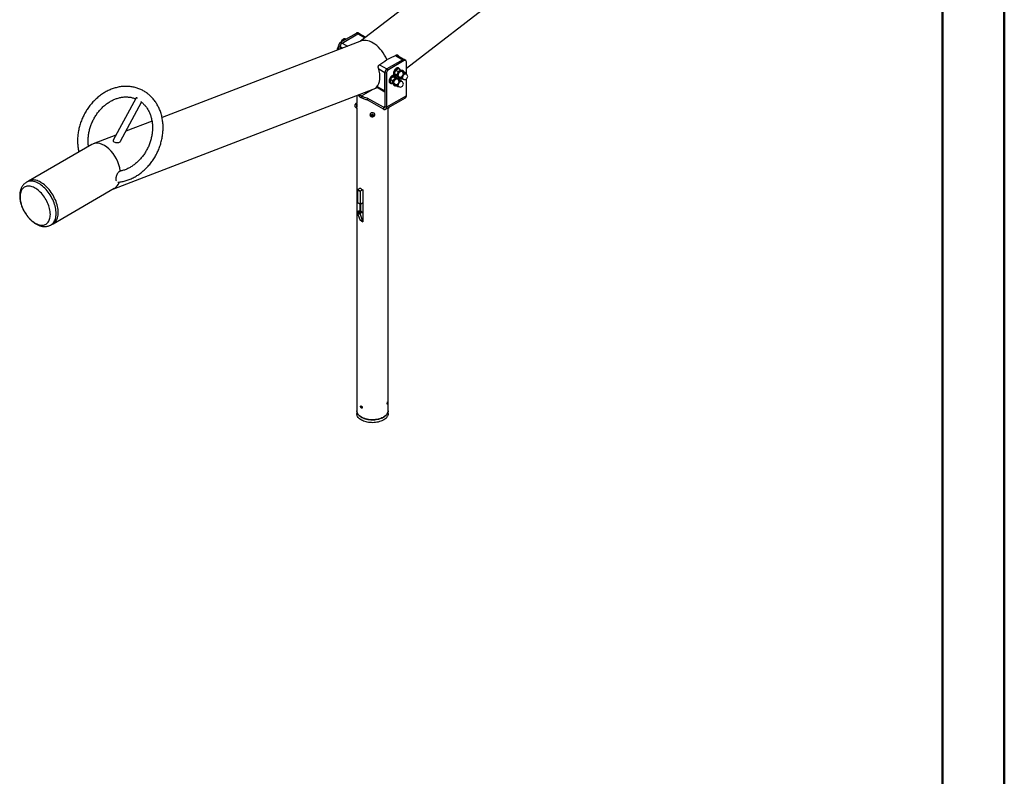
# Model space of a CAD drawing. Units: millimetres. Extents: x 0 to 42, y 0 to 29.8.
# Drawn here: x 30.8 to 42, y 14.9 to 23.4 of the extents above; entities that cross this region are included whole.
import ezdxf

# ---------------------------------------------------------------- set-up
doc = ezdxf.new("R2010")
doc.units = ezdxf.units.MM

msp = doc.modelspace()

# ---------------------------------------------------------------- linework, layer by layer
at = {"color": 7, "linetype": 'Continuous', "lineweight": 50}
for p, q in [((42, 0), (42, 29.7)), ((41.3, 0.51), (41.3, 29.17))]:
    msp.add_line(p, q, dxfattribs=at)
at = {"color": 7, "linetype": 'Continuous', "lineweight": 25}
for p, q in [((37.614, 25.45), (34.691, 23.198)), ((35.213, 22.894), (38.049, 25.079)), ((34.466, 23.187), (34.647, 23.292)), ((34.483, 23.177), (34.664, 23.282)), ((34.664, 23.282), (34.647, 23.292)), ((34.68, 23.284), (34.663, 23.293)), ((34.75, 23.243), (34.68, 23.284)), ((34.704, 23.202), (32.44, 22.333)), ((34.461, 23.138), (34.444, 23.148)), ((34.444, 23.102), (34.444, 23.148)), ((34.461, 23.109), (34.461, 23.138)), ((34.466, 23.187), (34.483, 23.177)), ((35.189, 22.99), (35.1, 23.041)), ((35.115, 23.035), (35.125, 23.029)), ((35.173, 22.988), (34.992, 22.884)), ((35.19, 22.978), (35.009, 22.874)), ((35.19, 22.978), (35.173, 22.988)), ((35.206, 22.98), (35.189, 22.99)), ((35.213, 22.826), (35.213, 22.965)), ((34.987, 22.835), (34.97, 22.844)), ((34.97, 22.844), (34.97, 22.457)), ((34.97, 22.635), (34.97, 22.844)), ((34.987, 22.835), (34.987, 22.448)), ((34.992, 22.884), (35.009, 22.874)), ((35.081, 22.804), (35.074, 22.808)), ((35.076, 22.811), (35.083, 22.807)), ((35.103, 22.816), (35.08, 22.83)), ((35.118, 22.854), (35.094, 22.868)), ((35.118, 22.796), (35.094, 22.809)), ((35.119, 22.802), (35.128, 22.797)), ((35.131, 22.89), (35.124, 22.894)), ((35.148, 22.871), (35.124, 22.885)), ((35.162, 22.856), (35.153, 22.861)), ((35.157, 22.86), (35.158, 22.858)), ((35.158, 22.858), (35.157, 22.86)), ((35.166, 22.853), (35.169, 22.853)), ((35.18, 22.861), (35.173, 22.866)), ((35.182, 22.839), (35.174, 22.843)), ((35.182, 22.839), (35.178, 22.831)), ((35.208, 22.837), (35.184, 22.85)), ((35.211, 22.827), (35.202, 22.833)), ((35.208, 22.837), (35.209, 22.829)), ((35.026, 22.725), (35.033, 22.721)), ((35.058, 22.75), (35.034, 22.764)), ((35.058, 22.716), (35.034, 22.73)), ((35.083, 22.782), (35.06, 22.795)), ((35.069, 22.717), (35.079, 22.711)), ((35.075, 22.714), (35.073, 22.714)), ((35.076, 22.697), (35.083, 22.693)), ((35.109, 22.779), (35.085, 22.793)), ((35.118, 22.681), (35.094, 22.695)), ((35.103, 22.702), (35.096, 22.707)), ((35.112, 22.77), (35.103, 22.775)), ((35.108, 22.709), (35.103, 22.702)), ((35.116, 22.768), (35.124, 22.771)), ((35.118, 22.796), (35.125, 22.798)), ((35.119, 22.688), (35.128, 22.683)), ((35.131, 22.776), (35.124, 22.78)), ((35.148, 22.757), (35.124, 22.771)), ((35.125, 22.782), (35.132, 22.778)), ((35.135, 22.747), (35.129, 22.744)), ((35.157, 22.773), (35.133, 22.787)), ((35.162, 22.742), (35.153, 22.747)), ((35.157, 22.745), (35.158, 22.744)), ((35.158, 22.744), (35.157, 22.745)), ((35.168, 22.774), (35.177, 22.768)), ((35.174, 22.771), (35.172, 22.771)), ((35.213, 22.578), (35.213, 22.769)), ((31.891, 21.523), (34.885, 22.673)), ((34.65, 22.583), (34.65, 22.49)), ((34.702, 22.577), (34.836, 22.654)), ((34.702, 22.577), (34.702, 22.558)), ((34.875, 22.679), (34.97, 22.625)), ((35.213, 22.578), (34.987, 22.448)), ((32.141, 22.55), (31.885, 22.074)), ((31.969, 22.062), (32.208, 22.505)), ((34.633, 22.466), (34.633, 22.481)), ((34.65, 22.495), (34.649, 22.495)), ((34.649, 22.465), (34.649, 22.495)), ((34.649, 22.439), (34.649, 22.465)), ((34.65, 22.465), (34.65, 22.49)), ((34.65, 22.439), (34.65, 22.465)), ((34.953, 22.448), (34.77, 22.553)), ((34.77, 22.553), (34.77, 22.533)), ((34.953, 22.428), (34.77, 22.533)), ((34.977, 22.426), (35.203, 22.556)), ((34.649, 22.439), (34.65, 22.439)), ((34.65, 22.439), (34.65, 19.002)), ((34.8, 22.364), (34.8, 22.364)), ((34.817, 22.354), (34.822, 22.362)), ((34.822, 22.346), (34.817, 22.354)), ((34.82, 22.356), (34.819, 22.357)), ((34.822, 22.352), (34.82, 22.356)), ((34.822, 22.362), (34.834, 22.362)), ((34.822, 22.352), (34.822, 22.346)), ((34.828, 22.352), (34.822, 22.352)), ((34.834, 22.352), (34.828, 22.352)), ((34.834, 22.362), (34.84, 22.354)), ((34.837, 22.356), (34.834, 22.352)), ((34.84, 22.354), (34.834, 22.346)), ((34.834, 22.352), (34.834, 22.346)), ((34.838, 22.357), (34.837, 22.356)), ((34.856, 22.364), (34.856, 22.364)), ((34.953, 22.448), (34.953, 22.428)), ((34.97, 22.457), (34.987, 22.448)), ((35.006, 22.443), (35.006, 22.439)), ((35.006, 19.002), (35.006, 22.439)), ((35.006, 22.439), (35.008, 22.439)), ((35.008, 22.443), (35.008, 22.439)), ((32.326, 22.289), (32.03, 22.176)), ((34.834, 22.346), (34.822, 22.346)), ((31.916, 22.132), (31.658, 22.032)), ((31.642, 22.025), (30.923, 21.61)), ((30.923, 21.61), (30.901, 21.597)), ((31.203, 21.126), (31.898, 21.528)), ((34.688, 21.491), (34.66, 21.508)), ((34.66, 21.508), (34.66, 21.367)), ((34.689, 21.528), (34.663, 21.513)), ((34.663, 21.513), (34.691, 21.496)), ((34.687, 21.527), (34.687, 21.529)), ((34.688, 21.491), (34.688, 21.351)), ((34.717, 21.511), (34.691, 21.496)), ((34.72, 21.51), (34.72, 21.148)), ((34.66, 21.367), (34.688, 21.351)), ((34.661, 21.365), (34.689, 21.349)), ((34.687, 21.267), (34.687, 21.35)), ((34.691, 21.349), (34.719, 21.366)), ((34.694, 21.351), (34.694, 21.272)), ((34.719, 21.366), (34.72, 21.366)), ((34.66, 21.254), (34.664, 21.264)), ((34.66, 21.254), (34.689, 21.238)), ((34.688, 21.236), (34.66, 21.252)), ((34.66, 21.252), (34.66, 21.25)), ((34.66, 21.25), (34.688, 21.234)), ((34.688, 21.233), (34.66, 21.249)), ((34.688, 21.17), (34.66, 21.249)), ((34.692, 21.248), (34.664, 21.264)), ((34.668, 21.267), (34.696, 21.251)), ((34.688, 21.236), (34.688, 21.234)), ((34.718, 21.25), (34.689, 21.266)), ((34.692, 21.248), (34.689, 21.238)), ((31.18, 21.113), (31.203, 21.126)), ((34.687, 21.167), (34.687, 21.171)), ((34.687, 21.167), (34.69, 21.168)), ((34.688, 21.233), (34.716, 21.154)), ((34.688, 21.17), (34.716, 21.154)), ((34.688, 21.169), (34.717, 21.153)), ((34.719, 21.153), (34.72, 21.154)), ((34.65, 19.002), (34.65, 18.969)), ((35.006, 18.969), (35.006, 19.002))]:
    msp.add_line(p, q, dxfattribs=at)
at = {"color": 8, "linetype": 'Continuous', "lineweight": 25}
for p, q in [((34.664, 23.282), (34.742, 23.237)), ((34.461, 23.138), (34.491, 23.121)), ((34.483, 23.177), (34.545, 23.141)), ((35.09, 23.036), (35.173, 22.988)), ((34.909, 22.931), (34.992, 22.884)), ((34.899, 22.885), (34.97, 22.844)), ((34.874, 22.678), (34.878, 22.675)), ((34.881, 22.686), (34.97, 22.635)), ((34.97, 22.457), (34.953, 22.448)), ((34.72, 21.365), (34.719, 21.366)), ((34.694, 21.272), (34.72, 21.257))]:
    msp.add_line(p, q, dxfattribs=at)
at = {"color": 7, "linetype": 'Continuous', "lineweight": 25, "flags": 128}
for points in [[(35.074, 22.808), (35.072, 22.809), (35.067, 22.811), (35.062, 22.81), (35.056, 22.809), (35.05, 22.806), (35.044, 22.802), (35.039, 22.797), (35.033, 22.791), (35.028, 22.784), (35.024, 22.777), (35.021, 22.769), (35.018, 22.762), (35.017, 22.754), (35.016, 22.747), (35.017, 22.741), (35.018, 22.735), (35.021, 22.73), (35.024, 22.727), (35.026, 22.725)], [(35.091, 22.79), (35.089, 22.795), (35.087, 22.799), (35.083, 22.803), (35.079, 22.805), (35.074, 22.806), (35.069, 22.806), (35.063, 22.805), (35.057, 22.802), (35.051, 22.798), (35.046, 22.793), (35.04, 22.787), (35.035, 22.78), (35.031, 22.773), (35.028, 22.765), (35.025, 22.758), (35.024, 22.75), (35.023, 22.743), (35.024, 22.737), (35.025, 22.731), (35.028, 22.726), (35.031, 22.723), (35.035, 22.72), (35.04, 22.719), (35.046, 22.719), (35.05, 22.72)], [(35.124, 22.894), (35.122, 22.895), (35.117, 22.896), (35.111, 22.896), (35.106, 22.895), (35.1, 22.892), (35.094, 22.888), (35.088, 22.883), (35.083, 22.877), (35.078, 22.87), (35.074, 22.863), (35.07, 22.855), (35.068, 22.848), (35.066, 22.84), (35.066, 22.833), (35.066, 22.826), (35.068, 22.821), (35.07, 22.816), (35.074, 22.812), (35.076, 22.811)], [(35.14, 22.876), (35.139, 22.88), (35.136, 22.885), (35.133, 22.889), (35.129, 22.891), (35.124, 22.892), (35.118, 22.892), (35.113, 22.89), (35.107, 22.888), (35.101, 22.884), (35.095, 22.879), (35.09, 22.873), (35.085, 22.866), (35.081, 22.859), (35.077, 22.851), (35.075, 22.843), (35.073, 22.836), (35.073, 22.829), (35.073, 22.822), (35.075, 22.817), (35.077, 22.812), (35.081, 22.808), (35.085, 22.806), (35.09, 22.805), (35.095, 22.805), (35.1, 22.806)], [(35.122, 22.8), (35.121, 22.801), (35.117, 22.802), (35.114, 22.805), (35.112, 22.809), (35.111, 22.814), (35.11, 22.819), (35.111, 22.825), (35.113, 22.832), (35.116, 22.838), (35.119, 22.844), (35.123, 22.85), (35.128, 22.855), (35.133, 22.859), (35.138, 22.862), (35.143, 22.864), (35.147, 22.864), (35.151, 22.863), (35.155, 22.861), (35.156, 22.859)], [(35.153, 22.861), (35.15, 22.862), (35.146, 22.863), (35.141, 22.862), (35.136, 22.859), (35.131, 22.856), (35.126, 22.851), (35.122, 22.846), (35.118, 22.84), (35.115, 22.834), (35.113, 22.827), (35.112, 22.821), (35.112, 22.815), (35.113, 22.81), (35.115, 22.806), (35.118, 22.803), (35.119, 22.802)], [(35.19, 22.847), (35.188, 22.852), (35.186, 22.856), (35.182, 22.86), (35.178, 22.862), (35.173, 22.864), (35.168, 22.863), (35.162, 22.862), (35.157, 22.86)], [(35.179, 22.828), (35.181, 22.83), (35.186, 22.833), (35.191, 22.835), (35.195, 22.835), (35.2, 22.835), (35.203, 22.833), (35.206, 22.831)], [(35.202, 22.833), (35.201, 22.833), (35.197, 22.834), (35.193, 22.834), (35.188, 22.832), (35.183, 22.829), (35.179, 22.826)], [(35.073, 22.715), (35.07, 22.715), (35.067, 22.717), (35.064, 22.72), (35.062, 22.724), (35.061, 22.729), (35.061, 22.735), (35.062, 22.741), (35.064, 22.748), (35.067, 22.754), (35.07, 22.76), (35.075, 22.766), (35.079, 22.77), (35.084, 22.774), (35.089, 22.777), (35.094, 22.778), (35.099, 22.778), (35.103, 22.777), (35.106, 22.774), (35.107, 22.773)], [(35.103, 22.775), (35.102, 22.776), (35.098, 22.777), (35.094, 22.777), (35.089, 22.775), (35.084, 22.772), (35.079, 22.768), (35.074, 22.763), (35.07, 22.757), (35.067, 22.751), (35.064, 22.745), (35.063, 22.738), (35.062, 22.732), (35.063, 22.727), (35.064, 22.722), (35.067, 22.718), (35.07, 22.716), (35.074, 22.715), (35.079, 22.715), (35.084, 22.717), (35.087, 22.718)], [(35.073, 22.713), (35.073, 22.708), (35.075, 22.702), (35.077, 22.698), (35.081, 22.694), (35.085, 22.692), (35.09, 22.69), (35.095, 22.691), (35.1, 22.692)], [(35.122, 22.686), (35.119, 22.687), (35.116, 22.689), (35.113, 22.692), (35.111, 22.697), (35.11, 22.702), (35.111, 22.708), (35.111, 22.71)], [(35.113, 22.711), (35.112, 22.706), (35.112, 22.701), (35.113, 22.696), (35.115, 22.691), (35.118, 22.689), (35.119, 22.688)], [(35.129, 22.743), (35.132, 22.745), (35.135, 22.747)], [(35.129, 22.742), (35.13, 22.743), (35.135, 22.746)], [(35.136, 22.745), (35.131, 22.742), (35.13, 22.741)], [(35.159, 22.789), (35.159, 22.793), (35.16, 22.796)], [(35.16, 22.789), (35.16, 22.795), (35.16, 22.796)], [(35.162, 22.797), (35.162, 22.795), (35.161, 22.789)], [(34.666, 22.589), (34.67, 22.584), (34.678, 22.576), (34.687, 22.568), (34.697, 22.561), (34.708, 22.555), (34.721, 22.549), (34.734, 22.543), (34.747, 22.539), (34.762, 22.535), (34.77, 22.533)], [(34.633, 22.453), (34.633, 22.453), (34.633, 22.455), (34.633, 22.458), (34.633, 22.461), (34.633, 22.466)], [(34.852, 22.376), (34.849, 22.38), (34.844, 22.383), (34.838, 22.386), (34.832, 22.387), (34.826, 22.387), (34.82, 22.386), (34.814, 22.384), (34.809, 22.381), (34.805, 22.377), (34.802, 22.373), (34.801, 22.368), (34.8, 22.364)], [(34.852, 22.375), (34.849, 22.379), (34.844, 22.382), (34.838, 22.385), (34.832, 22.386), (34.826, 22.386), (34.82, 22.385), (34.814, 22.383), (34.809, 22.38), (34.805, 22.376), (34.802, 22.372), (34.801, 22.367), (34.8, 22.362), (34.801, 22.357), (34.804, 22.352), (34.804, 22.352)], [(34.84, 22.36), (34.837, 22.363), (34.833, 22.365), (34.829, 22.366), (34.824, 22.365), (34.82, 22.364), (34.817, 22.361), (34.815, 22.358), (34.814, 22.354), (34.815, 22.35), (34.817, 22.347), (34.821, 22.345), (34.825, 22.343), (34.83, 22.343), (34.834, 22.344), (34.838, 22.346), (34.841, 22.349), (34.842, 22.353), (34.842, 22.356), (34.84, 22.36)], [(34.819, 22.357), (34.819, 22.357), (34.82, 22.356)], [(34.837, 22.356), (34.837, 22.357), (34.838, 22.357)], [(34.953, 22.428), (34.959, 22.425), (34.964, 22.424), (34.97, 22.423), (34.974, 22.425), (34.979, 22.427), (34.982, 22.431), (34.985, 22.435), (34.986, 22.441), (34.987, 22.448)], [(31.261, 21.254), (31.26, 21.271), (31.259, 21.288), (31.256, 21.305), (31.253, 21.323), (31.248, 21.341), (31.243, 21.359), (31.237, 21.377), (31.229, 21.396), (31.221, 21.414), (31.212, 21.431), (31.203, 21.449), (31.193, 21.466), (31.182, 21.482), (31.17, 21.498), (31.158, 21.514), (31.145, 21.528), (31.132, 21.542), (31.119, 21.555), (31.105, 21.567), (31.091, 21.578), (31.077, 21.588), (31.063, 21.596), (31.049, 21.604), (31.035, 21.61), (31.021, 21.615), (31.008, 21.619), (30.994, 21.622), (30.981, 21.623), (30.968, 21.623), (30.956, 21.622), (30.945, 21.619), (30.934, 21.615), (30.923, 21.61)], [(31.203, 21.126), (31.203, 21.126), (31.212, 21.133), (31.221, 21.14), (31.229, 21.149), (31.237, 21.159), (31.243, 21.17), (31.248, 21.182), (31.253, 21.194), (31.256, 21.208), (31.259, 21.223), (31.26, 21.238), (31.261, 21.254), (31.26, 21.271), (31.259, 21.288), (31.256, 21.305), (31.253, 21.323), (31.248, 21.341), (31.243, 21.359), (31.237, 21.377), (31.229, 21.396), (31.221, 21.414), (31.212, 21.431), (31.203, 21.449), (31.193, 21.466), (31.182, 21.482), (31.17, 21.498), (31.158, 21.514), (31.145, 21.528), (31.132, 21.542), (31.119, 21.555), (31.105, 21.567), (31.091, 21.578), (31.077, 21.588), (31.063, 21.596), (31.049, 21.604), (31.035, 21.61), (31.021, 21.615), (31.008, 21.619), (30.994, 21.622), (30.981, 21.623), (30.968, 21.623), (30.956, 21.622), (30.945, 21.619), (30.934, 21.615), (30.923, 21.61)], [(31.172, 21.232), (31.171, 21.248), (31.17, 21.264), (31.167, 21.28), (31.164, 21.297), (31.159, 21.314), (31.154, 21.331), (31.148, 21.348), (31.14, 21.365), (31.132, 21.381), (31.124, 21.398), (31.114, 21.414), (31.104, 21.429), (31.093, 21.444), (31.082, 21.459), (31.07, 21.472), (31.058, 21.485), (31.045, 21.497), (31.032, 21.508), (31.019, 21.517), (31.006, 21.526), (30.993, 21.534), (30.98, 21.54), (30.967, 21.545), (30.954, 21.549), (30.942, 21.552), (30.929, 21.553), (30.918, 21.553), (30.906, 21.552), (30.896, 21.55), (30.885, 21.546), (30.876, 21.541), (30.867, 21.534), (30.859, 21.527), (30.852, 21.518), (30.846, 21.509), (30.84, 21.498), (30.836, 21.486), (30.832, 21.473), (30.83, 21.46), (30.828, 21.446), (30.828, 21.431), (30.828, 21.415), (30.83, 21.399), (30.832, 21.383), (30.836, 21.366), (30.84, 21.349), (30.846, 21.332), (30.852, 21.315), (30.859, 21.299), (30.867, 21.282), (30.876, 21.265), (30.885, 21.249), (30.896, 21.234), (30.906, 21.219), (30.918, 21.205), (30.929, 21.191), (30.942, 21.178), (30.954, 21.166), (30.967, 21.156), (30.98, 21.146), (30.993, 21.137), (31.006, 21.129), (31.019, 21.123), (31.032, 21.118), (31.045, 21.114), (31.058, 21.111), (31.07, 21.11), (31.082, 21.11), (31.093, 21.111), (31.104, 21.114), (31.114, 21.117), (31.124, 21.122), (31.132, 21.129), (31.14, 21.136), (31.148, 21.145), (31.154, 21.155), (31.159, 21.165), (31.164, 21.177), (31.167, 21.19), (31.17, 21.203), (31.171, 21.217), (31.172, 21.232)], [(31.203, 21.126), (31.203, 21.126), (31.212, 21.133), (31.221, 21.14), (31.229, 21.149), (31.237, 21.159), (31.243, 21.17), (31.248, 21.182), (31.253, 21.194), (31.256, 21.208), (31.259, 21.223), (31.26, 21.238), (31.261, 21.254)], [(34.65, 19.002), (34.65, 18.999), (34.652, 18.99), (34.654, 18.981), (34.658, 18.972), (34.663, 18.963), (34.67, 18.955), (34.678, 18.947), (34.687, 18.94), (34.697, 18.932), (34.708, 18.926), (34.721, 18.92), (34.734, 18.915), (34.747, 18.91), (34.762, 18.906), (34.777, 18.903), (34.793, 18.901), (34.808, 18.9), (34.824, 18.899), (34.84, 18.899), (34.856, 18.9), (34.872, 18.902), (34.887, 18.905), (34.902, 18.908), (34.916, 18.912), (34.929, 18.917), (34.942, 18.923), (34.954, 18.929)], [(35.006, 19.002), (35.006, 18.999), (35.005, 18.99), (35.002, 18.981), (34.999, 18.972), (34.993, 18.963), (34.987, 18.955), (34.979, 18.947), (34.97, 18.94), (34.959, 18.932), (34.948, 18.926), (34.936, 18.92), (34.923, 18.915), (34.909, 18.91), (34.894, 18.906), (34.879, 18.903), (34.864, 18.901), (34.848, 18.9), (34.832, 18.899), (34.816, 18.899), (34.8, 18.9), (34.785, 18.902), (34.769, 18.905), (34.755, 18.908), (34.74, 18.912), (34.727, 18.917), (34.714, 18.923), (34.702, 18.929), (34.692, 18.936), (34.682, 18.943), (34.674, 18.951), (34.666, 18.959), (34.66, 18.968), (34.656, 18.977), (34.653, 18.986), (34.651, 18.995), (34.65, 19.002)], [(34.954, 18.929), (34.965, 18.936), (34.974, 18.943), (34.983, 18.951), (34.99, 18.959), (34.996, 18.968), (35.001, 18.977), (35.004, 18.986), (35.006, 18.995), (35.006, 19.002)], [(35.006, 18.969), (35.006, 18.967), (35.005, 18.958), (35.002, 18.948), (34.999, 18.94), (34.993, 18.931), (34.987, 18.922), (34.979, 18.914), (34.97, 18.907), (34.959, 18.9), (34.948, 18.893), (34.936, 18.887), (34.923, 18.882), (34.909, 18.878), (34.894, 18.874), (34.879, 18.871), (34.864, 18.868), (34.848, 18.867), (34.832, 18.866), (34.816, 18.867), (34.8, 18.868), (34.785, 18.87), (34.769, 18.872), (34.755, 18.876), (34.74, 18.88), (34.727, 18.885), (34.714, 18.89), (34.702, 18.896), (34.692, 18.903), (34.682, 18.911), (34.674, 18.918), (34.666, 18.927), (34.66, 18.935), (34.656, 18.944), (34.653, 18.953), (34.651, 18.962), (34.65, 18.969)]]:
    msp.add_lwpolyline(points, dxfattribs=at)
at = {"color": 8, "linetype": 'Continuous', "lineweight": 25, "flags": 128}
for points in [[(35.128, 22.797), (35.127, 22.798), (35.124, 22.801), (35.122, 22.805), (35.121, 22.81), (35.121, 22.816), (35.122, 22.822), (35.124, 22.828), (35.127, 22.835), (35.131, 22.841), (35.135, 22.846), (35.14, 22.851), (35.145, 22.854), (35.15, 22.856), (35.155, 22.857), (35.159, 22.857), (35.162, 22.856)], [(35.17, 22.784), (35.171, 22.79), (35.173, 22.796), (35.175, 22.803), (35.178, 22.809), (35.182, 22.815), (35.187, 22.82), (35.192, 22.824), (35.197, 22.827), (35.202, 22.829), (35.207, 22.829), (35.211, 22.828), (35.211, 22.827)], [(35.079, 22.711), (35.076, 22.713), (35.074, 22.717), (35.072, 22.721), (35.071, 22.727), (35.072, 22.733), (35.074, 22.739), (35.076, 22.746), (35.079, 22.752), (35.083, 22.758), (35.088, 22.763), (35.093, 22.767), (35.098, 22.77), (35.103, 22.771), (35.108, 22.772), (35.112, 22.771), (35.112, 22.77)], [(35.128, 22.683), (35.127, 22.683), (35.124, 22.686), (35.122, 22.69), (35.121, 22.695), (35.121, 22.701), (35.122, 22.707), (35.124, 22.714), (35.127, 22.72), (35.131, 22.726), (35.135, 22.732), (35.14, 22.736), (35.145, 22.74)], [(31.238, 21.241), (31.238, 21.258), (31.236, 21.275), (31.234, 21.292), (31.23, 21.31), (31.226, 21.328), (31.22, 21.346), (31.214, 21.364), (31.207, 21.383), (31.199, 21.401), (31.19, 21.418), (31.18, 21.436), (31.17, 21.453), (31.159, 21.469), (31.147, 21.485), (31.135, 21.501), (31.123, 21.515), (31.11, 21.529), (31.096, 21.542), (31.083, 21.554), (31.069, 21.565), (31.055, 21.575), (31.041, 21.583), (31.026, 21.591), (31.012, 21.597), (30.999, 21.602), (30.985, 21.606), (30.972, 21.609), (30.958, 21.61), (30.946, 21.61), (30.934, 21.609), (30.922, 21.606), (30.911, 21.602), (30.901, 21.597)], [(31.18, 21.113), (31.19, 21.12), (31.199, 21.127), (31.207, 21.136), (31.214, 21.146), (31.22, 21.157), (31.226, 21.169), (31.23, 21.181), (31.234, 21.195), (31.236, 21.21), (31.238, 21.225), (31.238, 21.241)]]:
    msp.add_lwpolyline(points, dxfattribs=at)
at = {"color": 7, "linetype": 'Continuous', "lineweight": 25}
for centre, radius, start, end in [((34.657, 23.279), 0.0161, 65.6935, 125.6173), ((34.674, 23.269), 0.0161, 65.6935, 125.6173), ((34.462, 23.106), 0.034, 122.7333, 196.3377), ((34.493, 23.146), 0.0492, 122.6054, 177.3945), ((34.51, 23.136), 0.0492, 122.6054, 177.3945), ((34.511, 23.192), 0.034, 62.7483, 177.2463), ((35.183, 22.975), 0.0161, 65.6935, 125.6173), ((35.199, 22.967), 0.014, 350.786, 129.2034), ((35.019, 22.842), 0.0492, 122.6054, 177.3945), ((35.036, 22.832), 0.0492, 122.6054, 177.3945), ((35.142, 22.819), 0.0329, 153.4365, 206.5635), ((35.165, 22.815), 0.0553, 122.638, 159.7729), ((35.123, 22.812), 0.0127, 214.8706, 272.3745), ((35.145, 22.826), 0.034, 240.0027, 60.0027), ((35.145, 22.849), 0.0158, 40.5328, 129.2481), ((35.164, 22.845), 0.0226, 64.7266, 117.0951), ((35.197, 22.809), 0.0268, 90.278, 133.7039), ((35.196, 22.824), 0.0128, 27.7484, 85.0018), ((35.194, 22.798), 0.034, 0, 60.0027), ((35.115, 22.729), 0.0553, 140.228, 177.3606), ((35.076, 22.729), 0.0158, 170.7482, 259.4532), ((35.088, 22.715), 0.0221, 181.5432, 235.9602), ((35.1, 22.746), 0.0329, 93.4295, 146.5651), ((35.096, 22.741), 0.034, 240.0027, 60.0027), ((35.097, 22.766), 0.0128, 27.7475, 85.002), ((35.114, 22.762), 0.0204, 62.566, 112.0709), ((35.121, 22.758), 0.0197, 8.2943, 123.6259), ((35.136, 22.704), 0.0269, 166.2861, 209.7135), ((35.123, 22.698), 0.0127, 214.8706, 272.3745), ((35.136, 22.8), 0.0204, 187.8915, 237.4356), ((35.142, 22.796), 0.0197, 176.0953, 291.6806), ((35.145, 22.712), 0.034, 240.0027, 0), ((35.145, 22.735), 0.0158, 40.5328, 129.2481), ((35.146, 22.731), 0.0169, 65.3274, 125.9827), ((35.147, 22.738), 0.0122, 36.7715, 84.4663), ((35.175, 22.786), 0.0158, 170.7481, 259.4532), ((35.178, 22.787), 0.0169, 174.0134, 234.6745), ((35.145, 22.712), 0.034, 0, 60.0027), ((35.173, 22.784), 0.0122, 216.0789, 263.8509), ((35.194, 22.798), 0.034, 240.0027, 0), ((34.761, 22.664), 0.121, 218.3796, 241.3489), ((34.772, 22.7), 0.141, 228.6403, 240.3455), ((34.811, 22.773), 0.223, 240.8798, 259.3467), ((35.19, 22.575), 0.0235, 304.7791, 6.5332), ((34.659, 22.467), 0.0298, 110.0947, 151.9941), ((34.811, 22.753), 0.223, 240.8798, 259.3467), ((34.659, 22.467), 0.0298, 208.0059, 249.9053), ((34.652, 22.449), 0.0016, 126.1046, 180), ((34.828, 22.369), 0.0298, 216.5232, 295.2406), ((34.828, 22.363), 0.0106, 217.8134, 271.7054), ((34.829, 22.363), 0.0106, 268.2946, 322.1866), ((34.828, 22.369), 0.0298, 295.2406, 323.4768), ((34.837, 22.364), 0.0196, 0.3051, 36.0296), ((34.837, 22.364), 0.0195, 322.5864, 35.9902), ((34.959, 22.456), 0.0105, 230.7966, 9.214), ((34.997, 22.467), 0.0298, 290.0947, 330.6067), ((34.666, 21.507), 0.00615, 122.6055, 177.3947), ((34.787, 21.664), 0.167, 233.5573, 246.4481), ((34.694, 21.491), 0.00615, 122.6055, 177.3947), ((34.662, 21.367), 0.00184, 171.332, 237.3556), ((34.69, 21.351), 0.00175, 170.7846, 309.2043), ((34.665, 21.252), 0.00517, 158.5286, 178.941), ((34.663, 21.25), 0.00291, 179.1994, 198.1904), ((34.669, 21.262), 0.00522, 106.8148, 162.984), ((34.676, 21.213), 0.0552, 75.6264, 98.3999), ((34.693, 21.236), 0.00517, 158.5286, 178.941), ((34.689, 21.271), 0.00502, 275.8608, 2.7444), ((34.697, 21.246), 0.00522, 106.8148, 162.984), ((34.704, 21.196), 0.0552, 75.6264, 98.3999), ((34.718, 21.253), 0.0026, 261.3819, 312.8668), ((34.787, 21.301), 0.167, 233.5573, 246.4481), ((34.691, 21.234), 0.00291, 179.1994, 198.1904), ((34.689, 21.17), 0.00158, 197.0711, 238.4493), ((34.717, 21.154), 0.00169, 200.5124, 310.8751)]:
    msp.add_arc(centre, radius, start, end, dxfattribs=at)
at = {"color": 8, "linetype": 'Continuous', "lineweight": 25}
for centre, radius, start, end in [((34.537, 23.179), 0.0485, 121.9223, 147.9997), ((34.522, 23.206), 0.0176, 72.4178, 125.3084), ((34.491, 23.089), 0.0537, 152.6041, 167.6207), ((35.146, 22.729), 0.0209, 86.5195, 122.8297), ((35.155, 22.726), 0.0169, 65.3274, 125.9827), ((35.181, 22.788), 0.0208, 177.1347, 213.8715), ((35.187, 22.782), 0.0169, 174.0134, 234.6745)]:
    msp.add_arc(centre, radius, start, end, dxfattribs=at)
at = {"color": 7, "linetype": 'Continuous', "lineweight": 25}
for centre, major_axis, ratio, start_param, end_param in [((34.83, 22.951), (-0.138, 0.245), 0.57727, 4.549653, 6.199137), ((34.83, 22.951), (-0.138, 0.245), 0.57727, 4.549653, 6.199137), ((35.514, 23.479), (1.209, 0.679), 0.141941, 4.187663, 4.286663), ((34.944, 23.04), (-0.132, 0.235), 0.57727, 4.367337, 4.378478), ((34.944, 23.04), (-0.138, 0.245), 0.57727, 4.347908, 4.358476), ((34.145, 22.688), (1.209, 0.679), 0.141941, 5.30621, 5.405211), ((34.715, 22.907), (-0.138, 0.245), 0.57727, 3.301174, 4.358476), ((35.514, 23.214), (1.209, 0.679), 0.141941, 4.081268, 4.083416), ((31.77, 21.776), (-0.121, 0.253), 0.623001, 4.228346, 6.332113), ((31.77, 21.776), (-0.121, 0.253), 0.623001, 4.228346, 6.332113), ((31.927, 22.068), (0.0435, -0.0012), 0.474543, 2.907892, 3.862525), ((31.927, 22.068), (0.0435, -0.0012), 0.474543, 3.862525, 6.049484), ((31.77, 21.776), (-0.121, 0.253), 0.623001, 3.19052, 3.686009), ((31.77, 21.776), (-0.121, 0.253), 0.623001, 3.19052, 3.687075)]:
    msp.add_ellipse(centre, major_axis=major_axis, ratio=ratio, start_param=start_param, end_param=end_param, dxfattribs=at)
for points, knots in [([(35.102, 23.042), (35.104, 23.043), (35.108, 23.044), (35.113, 23.043), (35.118, 23.04), (35.122, 23.035), (35.124, 23.031), (35.125, 23.029)], [0, 0, 0, 0, 0.191162, 0.381718, 0.587713, 0.817181, 1, 1, 1, 1]), ([(35.11, 23.043), (35.111, 23.042), (35.114, 23.04), (35.115, 23.036), (35.115, 23.035)], [0, 0, 0, 0, 0.410861, 1, 1, 1, 1]), ([(34.896, 22.897), (34.895, 22.899), (34.894, 22.905), (34.894, 22.913), (34.896, 22.92), (34.899, 22.924), (34.901, 22.926), (34.902, 22.926)], [0, 0, 0, 0, 0.242503, 0.484933, 0.726551, 0.947633, 1, 1, 1, 1]), ([(35.08, 22.83), (35.08, 22.834), (35.081, 22.841), (35.084, 22.847), (35.085, 22.85)], [0, 0, 0, 0, 0.4954594, 1, 1, 1, 1]), ([(35.085, 22.821), (35.085, 22.821), (35.083, 22.823), (35.081, 22.826), (35.08, 22.829), (35.08, 22.83)], [0, 0, 0, 0, 0.070092, 0.530785, 1, 1, 1, 1]), ([(35.085, 22.85), (35.085, 22.851), (35.086, 22.854), (35.089, 22.86), (35.093, 22.865), (35.094, 22.868)], [0, 0, 0, 0, 0.070092, 0.530785, 1, 1, 1, 1]), ([(35.094, 22.809), (35.093, 22.811), (35.089, 22.815), (35.086, 22.819), (35.085, 22.821)], [0, 0, 0, 0, 0.495459, 1, 1, 1, 1]), ([(35.107, 22.878), (35.106, 22.877), (35.101, 22.874), (35.097, 22.871), (35.094, 22.868)], [0, 0, 0, 0, 0.254079, 1, 1, 1, 1]), ([(35.113, 22.834), (35.113, 22.834), (35.112, 22.83), (35.109, 22.824), (35.105, 22.819), (35.103, 22.816)], [0, 0, 0, 0, 0.070087, 0.530785, 1, 1, 1, 1]), ([(35.103, 22.816), (35.105, 22.814), (35.109, 22.81), (35.112, 22.807), (35.113, 22.805)], [0, 0, 0, 0, 0.495455, 1, 1, 1, 1]), ([(35.124, 22.885), (35.122, 22.885), (35.116, 22.883), (35.111, 22.88), (35.107, 22.878)], [0, 0, 0, 0, 0.239199, 1, 1, 1, 1]), ([(35.118, 22.854), (35.118, 22.851), (35.116, 22.844), (35.114, 22.837), (35.113, 22.834)], [0, 0, 0, 0, 0.495459, 1, 1, 1, 1]), ([(35.113, 22.805), (35.113, 22.804), (35.115, 22.803), (35.117, 22.799), (35.118, 22.797), (35.118, 22.796)], [0, 0, 0, 0, 0.070087, 0.530785, 1, 1, 1, 1]), ([(35.118, 22.854), (35.123, 22.856), (35.129, 22.858), (35.134, 22.861), (35.135, 22.862)], [0, 0, 0, 0, 0.745921, 1, 1, 1, 1]), ([(35.135, 22.862), (35.139, 22.864), (35.143, 22.867), (35.147, 22.87), (35.148, 22.871)], [0, 0, 0, 0, 0.760801, 1, 1, 1, 1]), ([(35.157, 22.86), (35.157, 22.86), (35.156, 22.862), (35.153, 22.866), (35.149, 22.869), (35.148, 22.871)], [0, 0, 0, 0, 0.070092, 0.530785, 1, 1, 1, 1]), ([(35.169, 22.853), (35.169, 22.853), (35.172, 22.852), (35.176, 22.852), (35.181, 22.851), (35.184, 22.85)], [0, 0, 0, 0, 0.070092, 0.530784, 1, 1, 1, 1]), ([(35.197, 22.836), (35.197, 22.836), (35.195, 22.837), (35.19, 22.837), (35.185, 22.838), (35.182, 22.839)], [0, 0, 0, 0, 0.070089, 0.530784, 1, 1, 1, 1]), ([(35.208, 22.837), (35.206, 22.836), (35.203, 22.836), (35.199, 22.836), (35.197, 22.836)], [0, 0, 0, 0, 0.495457, 1, 1, 1, 1]), ([(35.034, 22.764), (35.034, 22.763), (35.032, 22.758), (35.032, 22.752), (35.032, 22.748)], [0, 0, 0, 0, 0.239204, 1, 1, 1, 1]), ([(35.032, 22.748), (35.032, 22.747), (35.032, 22.741), (35.033, 22.734), (35.034, 22.73)], [0, 0, 0, 0, 0.254081, 1, 1, 1, 1]), ([(35.034, 22.764), (35.036, 22.767), (35.038, 22.773), (35.043, 22.778), (35.045, 22.781)], [0, 0, 0, 0, 0.495457, 1, 1, 1, 1]), ([(35.045, 22.781), (35.045, 22.781), (35.047, 22.784), (35.052, 22.789), (35.057, 22.793), (35.06, 22.795)], [0, 0, 0, 0, 0.070089, 0.530784, 1, 1, 1, 1]), ([(35.073, 22.764), (35.073, 22.764), (35.07, 22.761), (35.065, 22.756), (35.06, 22.752), (35.058, 22.75)], [0, 0, 0, 0, 0.070092, 0.530784, 1, 1, 1, 1]), ([(35.06, 22.732), (35.06, 22.736), (35.06, 22.742), (35.058, 22.748), (35.058, 22.75)], [0, 0, 0, 0, 0.760797, 1, 1, 1, 1]), ([(35.058, 22.716), (35.059, 22.72), (35.06, 22.725), (35.06, 22.73), (35.06, 22.732)], [0, 0, 0, 0, 0.745919, 1, 1, 1, 1]), ([(35.058, 22.716), (35.061, 22.715), (35.066, 22.714), (35.071, 22.714), (35.073, 22.714)], [0, 0, 0, 0, 0.49546, 1, 1, 1, 1]), ([(35.06, 22.795), (35.061, 22.796), (35.064, 22.796), (35.068, 22.796), (35.07, 22.796)], [0, 0, 0, 0, 0.49546, 1, 1, 1, 1]), ([(35.07, 22.796), (35.07, 22.795), (35.073, 22.795), (35.077, 22.795), (35.083, 22.794), (35.085, 22.793)], [0, 0, 0, 0, 0.070092, 0.530784, 1, 1, 1, 1]), ([(35.083, 22.782), (35.082, 22.779), (35.079, 22.773), (35.075, 22.767), (35.073, 22.764)], [0, 0, 0, 0, 0.49546, 1, 1, 1, 1]), ([(35.073, 22.714), (35.073, 22.714), (35.074, 22.713), (35.074, 22.713), (35.075, 22.713)], [0, 0, 0, 0, 0.492845, 1, 1, 1, 1]), ([(35.098, 22.779), (35.098, 22.779), (35.096, 22.779), (35.091, 22.78), (35.086, 22.781), (35.083, 22.782)], [0, 0, 0, 0, 0.0700891, 0.5307843, 1, 1, 1, 1]), ([(35.085, 22.707), (35.085, 22.707), (35.084, 22.708), (35.084, 22.708), (35.083, 22.709)], [0, 0, 0, 0, 0.312394, 1, 1, 1, 1]), ([(35.094, 22.695), (35.093, 22.697), (35.089, 22.701), (35.086, 22.705), (35.085, 22.707)], [0, 0, 0, 0, 0.4954594, 1, 1, 1, 1]), ([(35.109, 22.779), (35.107, 22.779), (35.104, 22.779), (35.1, 22.779), (35.098, 22.779)], [0, 0, 0, 0, 0.495457, 1, 1, 1, 1]), ([(35.103, 22.702), (35.105, 22.7), (35.109, 22.696), (35.112, 22.692), (35.113, 22.69)], [0, 0, 0, 0, 0.495459, 1, 1, 1, 1]), ([(35.11, 22.772), (35.11, 22.773), (35.11, 22.775), (35.109, 22.778), (35.109, 22.779)], [0, 0, 0, 0, 0.433287, 1, 1, 1, 1]), ([(35.113, 22.69), (35.113, 22.69), (35.115, 22.688), (35.117, 22.685), (35.118, 22.683), (35.118, 22.681)], [0, 0, 0, 0, 0.0700872, 0.530785, 1, 1, 1, 1]), ([(35.133, 22.787), (35.133, 22.788), (35.132, 22.791), (35.132, 22.794), (35.132, 22.795)], [0, 0, 0, 0, 0.527563, 1, 1, 1, 1]), ([(35.148, 22.757), (35.145, 22.754), (35.141, 22.751), (35.136, 22.748), (35.135, 22.747)], [0, 0, 0, 0, 0.745921, 1, 1, 1, 1]), ([(35.157, 22.745), (35.157, 22.745), (35.156, 22.747), (35.153, 22.751), (35.149, 22.755), (35.148, 22.757)], [0, 0, 0, 0, 0.070092, 0.530785, 1, 1, 1, 1]), ([(35.159, 22.789), (35.159, 22.785), (35.159, 22.779), (35.157, 22.774), (35.157, 22.773)], [0, 0, 0, 0, 0.760802, 1, 1, 1, 1]), ([(35.157, 22.773), (35.16, 22.773), (35.165, 22.772), (35.17, 22.771), (35.172, 22.771)], [0, 0, 0, 0, 0.4954594, 1, 1, 1, 1]), ([(35.159, 22.795), (35.159, 22.795), (35.159, 22.792), (35.159, 22.79), (35.159, 22.789)], [0, 0, 0, 0, 0.3078367, 1, 1, 1, 1]), ([(35.172, 22.771), (35.172, 22.771), (35.173, 22.771), (35.173, 22.771), (35.174, 22.771)], [0, 0, 0, 0, 0.492836, 1, 1, 1, 1]), ([(31.937, 21.598), (31.942, 21.598), (31.955, 21.599), (31.975, 21.602), (31.998, 21.607), (32.021, 21.613), (32.044, 21.62), (32.067, 21.628), (32.09, 21.637), (32.112, 21.648), (32.134, 21.66), (32.155, 21.672), (32.176, 21.686), (32.197, 21.701), (32.217, 21.717), (32.237, 21.734), (32.256, 21.752), (32.274, 21.77), (32.291, 21.79), (32.308, 21.81), (32.324, 21.831), (32.339, 21.853), (32.354, 21.875), (32.367, 21.898), (32.38, 21.922), (32.392, 21.946), (32.402, 21.97), (32.412, 21.995), (32.421, 22.02), (32.428, 22.046), (32.435, 22.072), (32.44, 22.098), (32.445, 22.124), (32.448, 22.15), (32.451, 22.176), (32.452, 22.202), (32.452, 22.227), (32.451, 22.253), (32.449, 22.279), (32.445, 22.304), (32.441, 22.328), (32.436, 22.353), (32.429, 22.376), (32.421, 22.4), (32.413, 22.422), (32.403, 22.444), (32.392, 22.466), (32.381, 22.486), (32.368, 22.506), (32.355, 22.525), (32.34, 22.543), (32.325, 22.56), (32.309, 22.576), (32.292, 22.592), (32.274, 22.606), (32.256, 22.619), (32.237, 22.631), (32.218, 22.642), (32.198, 22.651), (32.177, 22.66), (32.156, 22.667), (32.135, 22.673), (32.113, 22.678), (32.091, 22.682), (32.068, 22.685), (32.046, 22.686), (32.023, 22.686), (32, 22.685), (31.977, 22.683), (31.954, 22.679), (31.93, 22.674), (31.907, 22.668), (31.885, 22.661), (31.862, 22.653), (31.839, 22.643), (31.817, 22.632), (31.795, 22.62), (31.774, 22.607), (31.753, 22.593), (31.732, 22.578), (31.712, 22.562), (31.693, 22.545), (31.674, 22.527), (31.656, 22.509), (31.638, 22.489), (31.622, 22.469), (31.606, 22.447), (31.591, 22.425), (31.577, 22.403), (31.563, 22.38), (31.551, 22.356), (31.539, 22.332), (31.529, 22.308), (31.519, 22.283), (31.511, 22.257), (31.503, 22.232), (31.497, 22.206), (31.491, 22.18), (31.487, 22.154), (31.484, 22.128), (31.482, 22.102), (31.481, 22.076), (31.481, 22.05), (31.482, 22.025), (31.485, 21.999), (31.488, 21.974), (31.492, 21.955), (31.494, 21.943), (31.495, 21.94)], [0, 0, 0, 0, 0.006118, 0.01554, 0.02498, 0.034437, 0.043911, 0.0534, 0.062904, 0.072421, 0.08195, 0.091489, 0.101037, 0.110593, 0.120156, 0.129724, 0.139296, 0.148872, 0.158451, 0.168032, 0.177615, 0.187199, 0.196785, 0.206371, 0.215959, 0.225547, 0.235137, 0.244726, 0.254317, 0.263908, 0.2735, 0.283092, 0.292685, 0.302277, 0.311869, 0.32146, 0.331049, 0.340635, 0.350219, 0.359798, 0.369371, 0.378937, 0.388495, 0.398042, 0.407579, 0.417102, 0.42661, 0.436102, 0.445577, 0.455034, 0.464473, 0.473893, 0.483295, 0.492679, 0.502048, 0.511402, 0.520744, 0.530077, 0.539403, 0.548726, 0.558049, 0.567373, 0.576702, 0.586039, 0.595387, 0.604747, 0.614122, 0.623513, 0.632922, 0.642347, 0.65179, 0.66125, 0.670727, 0.680219, 0.689725, 0.699244, 0.708774, 0.718315, 0.727865, 0.737422, 0.746985, 0.756554, 0.766127, 0.775703, 0.785283, 0.794864, 0.804447, 0.814032, 0.823618, 0.833205, 0.842792, 0.852381, 0.86197, 0.87156, 0.881151, 0.890742, 0.900334, 0.909926, 0.919519, 0.929111, 0.938703, 0.948293, 0.957882, 0.967468, 0.977051, 0.986629, 0.996201, 1, 1, 1, 1]), ([(34.878, 22.675), (34.877, 22.674), (34.874, 22.673), (34.872, 22.673), (34.87, 22.673), (34.87, 22.674), (34.872, 22.676), (34.873, 22.677), (34.874, 22.678)], [0, 0, 0, 0, 0.150776, 0.301398, 0.455952, 0.685017, 0.918143, 1, 1, 1, 1]), ([(35.126, 22.684), (35.125, 22.684), (35.122, 22.683), (35.12, 22.682), (35.118, 22.681)], [0, 0, 0, 0, 0.433546, 1, 1, 1, 1]), ([(31.605, 22.004), (31.605, 22.004), (31.604, 22.012), (31.602, 22.027), (31.601, 22.049), (31.601, 22.071), (31.602, 22.094), (31.603, 22.116), (31.606, 22.139), (31.61, 22.161), (31.615, 22.184), (31.621, 22.207), (31.628, 22.229), (31.635, 22.251), (31.644, 22.273), (31.654, 22.294), (31.664, 22.315), (31.676, 22.335), (31.688, 22.355), (31.701, 22.374), (31.715, 22.393), (31.73, 22.411), (31.745, 22.428), (31.761, 22.444), (31.777, 22.46), (31.794, 22.474), (31.811, 22.488), (31.829, 22.5), (31.847, 22.512), (31.866, 22.522), (31.884, 22.532), (31.903, 22.54), (31.922, 22.547), (31.942, 22.553), (31.961, 22.558), (31.98, 22.562), (31.999, 22.565), (32.019, 22.566), (32.038, 22.566), (32.056, 22.565), (32.075, 22.563), (32.093, 22.56), (32.111, 22.555), (32.127, 22.551), (32.135, 22.547), (32.139, 22.546)], [0, 0, 0, 0, 0.002026, 0.025958, 0.049867, 0.073759, 0.097638, 0.121506, 0.145367, 0.169222, 0.193074, 0.216922, 0.240768, 0.264612, 0.288453, 0.312293, 0.336131, 0.359967, 0.383801, 0.407632, 0.431461, 0.455289, 0.479115, 0.502941, 0.526769, 0.5506, 0.574436, 0.598282, 0.622141, 0.646017, 0.669917, 0.693848, 0.717817, 0.741831, 0.765902, 0.790037, 0.814246, 0.838539, 0.862924, 0.887405, 0.911986, 0.936665, 0.961436, 0.986288, 1, 1, 1, 1]), ([(31.605, 22.004), (31.605, 22.004), (31.604, 22.012), (31.602, 22.027), (31.601, 22.049), (31.601, 22.071), (31.602, 22.094), (31.603, 22.116), (31.606, 22.139), (31.61, 22.161), (31.615, 22.184), (31.621, 22.207), (31.628, 22.229), (31.635, 22.251), (31.644, 22.273), (31.654, 22.294), (31.664, 22.315), (31.676, 22.335), (31.688, 22.355), (31.701, 22.374), (31.715, 22.393), (31.73, 22.411), (31.745, 22.428), (31.761, 22.444), (31.777, 22.46), (31.794, 22.474), (31.811, 22.488), (31.829, 22.5), (31.847, 22.512), (31.866, 22.522), (31.884, 22.532), (31.903, 22.54), (31.922, 22.547), (31.942, 22.553), (31.961, 22.558), (31.98, 22.562), (31.999, 22.565), (32.019, 22.566), (32.038, 22.566), (32.056, 22.565), (32.075, 22.563), (32.093, 22.56), (32.111, 22.555), (32.127, 22.551), (32.135, 22.547), (32.139, 22.546)], [0, 0, 0, 0, 0.002026, 0.025958, 0.049867, 0.073759, 0.097638, 0.121506, 0.145367, 0.169222, 0.193074, 0.216922, 0.240768, 0.264612, 0.288453, 0.312293, 0.336131, 0.359967, 0.383801, 0.407632, 0.431461, 0.455289, 0.479115, 0.502941, 0.526769, 0.5506, 0.574436, 0.598282, 0.622141, 0.646017, 0.669917, 0.693848, 0.717817, 0.741831, 0.765902, 0.790037, 0.814246, 0.838539, 0.862924, 0.887405, 0.911986, 0.936665, 0.961436, 0.986288, 1, 1, 1, 1]), ([(32.198, 22.513), (32.202, 22.51), (32.211, 22.503), (32.224, 22.492), (32.237, 22.478), (32.25, 22.464), (32.262, 22.449), (32.273, 22.433), (32.283, 22.416), (32.292, 22.398), (32.301, 22.38), (32.308, 22.36), (32.314, 22.341), (32.32, 22.321), (32.324, 22.3), (32.328, 22.279), (32.33, 22.257), (32.332, 22.235), (32.332, 22.213), (32.331, 22.19), (32.33, 22.168), (32.327, 22.145), (32.323, 22.123), (32.318, 22.1), (32.313, 22.078), (32.306, 22.055), (32.298, 22.033), (32.289, 22.011), (32.28, 21.99), (32.269, 21.969), (32.258, 21.949), (32.246, 21.929), (32.233, 21.909), (32.219, 21.891), (32.204, 21.873), (32.189, 21.856), (32.174, 21.839), (32.157, 21.824), (32.14, 21.809), (32.123, 21.796), (32.105, 21.783), (32.087, 21.771), (32.069, 21.761), (32.05, 21.751), (32.031, 21.743), (32.012, 21.736), (31.993, 21.729), (31.975, 21.725), (31.964, 21.723), (31.96, 21.722)], [0, 0, 0, 0, 0.017208, 0.039445, 0.06161, 0.083694, 0.105693, 0.127605, 0.149435, 0.171189, 0.192872, 0.214493, 0.23606, 0.257582, 0.279065, 0.300516, 0.321941, 0.343347, 0.364736, 0.386113, 0.40748, 0.428841, 0.450197, 0.471548, 0.492897, 0.514244, 0.535589, 0.556932, 0.578274, 0.599613, 0.620951, 0.642287, 0.663621, 0.684953, 0.706283, 0.727613, 0.748942, 0.770272, 0.791605, 0.812942, 0.834288, 0.855645, 0.877017, 0.898411, 0.919831, 0.941284, 0.962778, 0.98432, 1, 1, 1, 1]), ([(32.198, 22.513), (32.202, 22.51), (32.211, 22.503), (32.224, 22.492), (32.237, 22.478), (32.25, 22.464), (32.262, 22.449), (32.273, 22.433), (32.283, 22.416), (32.292, 22.398), (32.301, 22.38), (32.308, 22.36), (32.314, 22.341), (32.32, 22.321), (32.324, 22.3), (32.328, 22.279), (32.33, 22.257), (32.332, 22.235), (32.332, 22.213), (32.331, 22.19), (32.33, 22.168), (32.327, 22.145), (32.323, 22.123), (32.318, 22.1), (32.313, 22.078), (32.306, 22.055), (32.298, 22.033), (32.289, 22.011), (32.28, 21.99), (32.269, 21.969), (32.258, 21.949), (32.246, 21.929), (32.233, 21.909), (32.219, 21.891), (32.204, 21.873), (32.189, 21.856), (32.174, 21.839), (32.157, 21.824), (32.14, 21.809), (32.123, 21.796), (32.105, 21.783), (32.087, 21.771), (32.069, 21.761), (32.05, 21.751), (32.031, 21.743), (32.012, 21.736), (31.993, 21.729), (31.975, 21.725), (31.964, 21.723), (31.96, 21.722)], [0, 0, 0, 0, 0.017208, 0.039445, 0.06161, 0.083694, 0.105693, 0.127605, 0.149435, 0.171189, 0.192872, 0.214493, 0.23606, 0.257582, 0.279065, 0.300516, 0.321941, 0.343347, 0.364736, 0.386113, 0.40748, 0.428841, 0.450197, 0.471548, 0.492897, 0.514244, 0.535589, 0.556932, 0.578274, 0.599613, 0.620951, 0.642287, 0.663621, 0.684953, 0.706283, 0.727613, 0.748942, 0.770272, 0.791605, 0.812942, 0.834288, 0.855645, 0.877017, 0.898411, 0.919831, 0.941284, 0.962778, 0.98432, 1, 1, 1, 1]), ([(32.161, 22.551), (32.159, 22.552), (32.154, 22.555), (32.148, 22.555), (32.144, 22.554), (32.142, 22.552), (32.142, 22.551), (32.142, 22.551)], [0, 0, 0, 0, 0.21072, 0.468216, 0.777439, 0.96351, 1, 1, 1, 1]), ([(34.65, 22.482), (34.65, 22.481), (34.65, 22.48), (34.651, 22.476), (34.651, 22.47), (34.651, 22.464), (34.651, 22.458), (34.651, 22.453), (34.651, 22.45), (34.651, 22.449), (34.651, 22.449), (34.65, 22.45), (34.65, 22.451)], [0, 0, 0, 0, 0.0392486, 0.1548147, 0.2705932, 0.3868897, 0.5032047, 0.6190051, 0.7345604, 0.8505214, 0.9669074, 1, 1, 1, 1]), ([(31.922, 21.612), (31.922, 21.614), (31.92, 21.617), (31.919, 21.624), (31.918, 21.633), (31.919, 21.643), (31.92, 21.653), (31.923, 21.664), (31.926, 21.675), (31.93, 21.686), (31.936, 21.697), (31.942, 21.706), (31.95, 21.714), (31.957, 21.721), (31.963, 21.724), (31.966, 21.725)], [0, 0, 0, 0, 0.0507458, 0.1308156, 0.210877, 0.2887874, 0.3667032, 0.4444333, 0.5221736, 0.6018914, 0.6816091, 0.76261, 0.8435966, 0.9217993, 1, 1, 1, 1]), ([(31.966, 21.725), (31.968, 21.726), (31.973, 21.728), (31.98, 21.73), (31.986, 21.73), (31.989, 21.729), (31.989, 21.729)], [0, 0, 0, 0, 0.298627, 0.59727, 0.928584, 1, 1, 1, 1]), ([(30.901, 21.597), (30.9, 21.596), (30.895, 21.594), (30.887, 21.588), (30.877, 21.58), (30.867, 21.57), (30.859, 21.56), (30.851, 21.549), (30.845, 21.537), (30.839, 21.524), (30.834, 21.51), (30.83, 21.496), (30.827, 21.481), (30.825, 21.465), (30.824, 21.449), (30.824, 21.432), (30.825, 21.415), (30.828, 21.398), (30.831, 21.38), (30.835, 21.363), (30.84, 21.345), (30.846, 21.328), (30.853, 21.311), (30.86, 21.293), (30.869, 21.277), (30.878, 21.26), (30.887, 21.244), (30.898, 21.229), (30.909, 21.214), (30.921, 21.199), (30.933, 21.185), (30.945, 21.172), (30.959, 21.16), (30.972, 21.148), (30.986, 21.138), (31.001, 21.128), (31.016, 21.12), (31.031, 21.112), (31.046, 21.106), (31.061, 21.101), (31.076, 21.097), (31.091, 21.095), (31.106, 21.094), (31.121, 21.095), (31.135, 21.096), (31.148, 21.099), (31.161, 21.104), (31.172, 21.108), (31.178, 21.112), (31.18, 21.113)], [0, 0, 0, 0, 0.005601, 0.025062, 0.04449, 0.063972, 0.083601, 0.103465, 0.123643, 0.144198, 0.16517, 0.186572, 0.208378, 0.230534, 0.252958, 0.27556, 0.298257, 0.320969, 0.343649, 0.366273, 0.388833, 0.411329, 0.433769, 0.456164, 0.478528, 0.500877, 0.523226, 0.54559, 0.567982, 0.59042, 0.61292, 0.635499, 0.658169, 0.68094, 0.703816, 0.72679, 0.749841, 0.772915, 0.795928, 0.81878, 0.841363, 0.863574, 0.885339, 0.906624, 0.927438, 0.947823, 0.967847, 0.987591, 1, 1, 1, 1]), ([(34.693, 19.049), (34.693, 19.048), (34.694, 19.045), (34.695, 19.041), (34.697, 19.037), (34.7, 19.034), (34.704, 19.032), (34.707, 19.031), (34.71, 19.032), (34.712, 19.034), (34.713, 19.037), (34.712, 19.041), (34.711, 19.045), (34.709, 19.049), (34.706, 19.052), (34.702, 19.055), (34.699, 19.056), (34.696, 19.056), (34.694, 19.054), (34.693, 19.052), (34.693, 19.05), (34.693, 19.049)], [0, 0, 0, 0, 0.053581, 0.107161, 0.160836, 0.214578, 0.268212, 0.321735, 0.375315, 0.429032, 0.482752, 0.536336, 0.589858, 0.643488, 0.697227, 0.750908, 0.804453, 0.857997, 0.911674, 0.965414, 1, 1, 1, 1]), ([(34.705, 19.053), (34.705, 19.052), (34.705, 19.051), (34.706, 19.047), (34.709, 19.044), (34.711, 19.041), (34.712, 19.04), (34.712, 19.04)], [0, 0, 0, 0, 0.067407, 0.361004, 0.655246, 0.949915, 1, 1, 1, 1]), ([(34.996, 19.082), (34.996, 19.081), (34.996, 19.078), (34.997, 19.076), (34.998, 19.076), (34.999, 19.077), (35, 19.079), (35.001, 19.083), (35.002, 19.087), (35.003, 19.092), (35.003, 19.096), (35.003, 19.1), (35.003, 19.102), (35.002, 19.103), (35.001, 19.103), (35, 19.101), (34.999, 19.098), (34.998, 19.093), (34.997, 19.089), (34.996, 19.085), (34.996, 19.083), (34.996, 19.082)], [0, 0, 0, 0, 0.0535814, 0.1071606, 0.1608363, 0.2145782, 0.2682123, 0.3217351, 0.3753147, 0.4290323, 0.4827516, 0.5363358, 0.5898581, 0.6434879, 0.6972274, 0.7509083, 0.8044528, 0.8579966, 0.9116735, 0.9654142, 1, 1, 1, 1])]:
    msp.add_open_spline(points, degree=3, knots=knots, dxfattribs=at)

doc.saveas('drawing.dxf')
